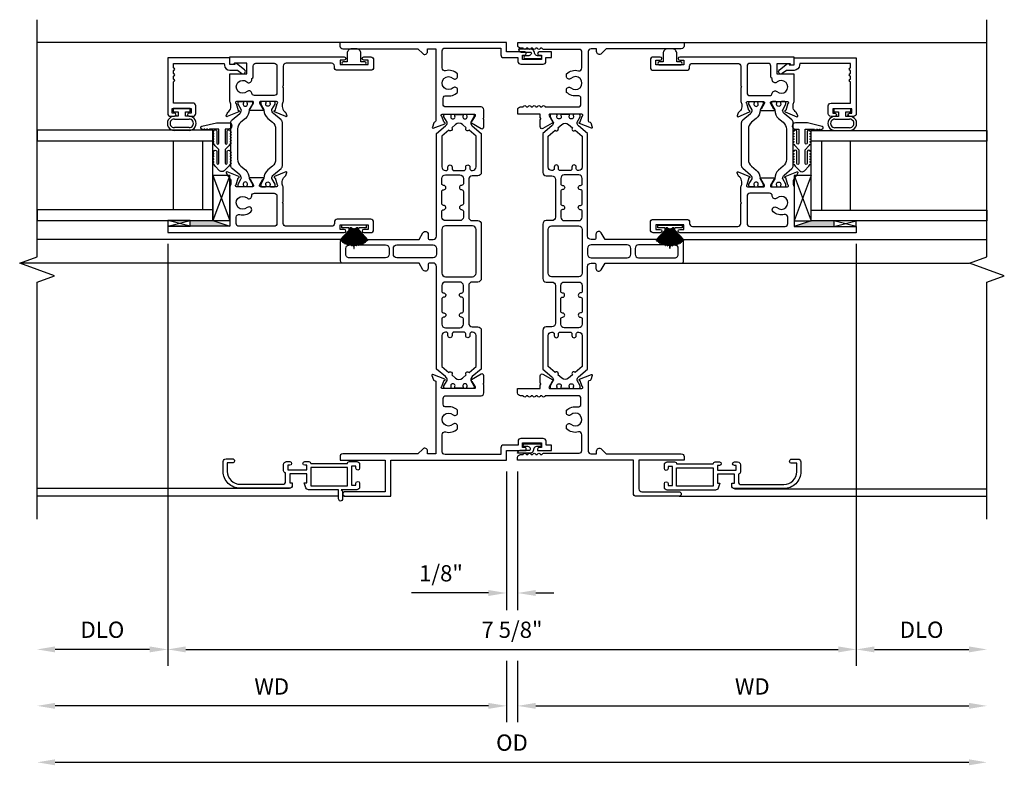
# Model space of a CAD drawing. Units: inches. Extents: x 0 to 166, y 0 to 105.
# Drawn here: x 94 to 105, y 23 to 31 of the extents above; entities that cross this region are included whole.
import ezdxf
from ezdxf.lldxf.tags import DXFTag

# ---------------------------------------------------------------- set-up
doc = ezdxf.new("R2010")
doc.units = ezdxf.units.IN
doc.header["$MEASUREMENT"] = 0
doc.layers.get('0').update_dxf_attribs({"color": 4})
doc.layers.add('DIME', color=2, linetype='Continuous')
doc.styles.get("Standard").update_dxf_attribs({"font": 'arial.ttf'})
tags = doc.linetypes.add('HIDDEN2', pattern=[0.1875, 0.125, -0.0625]).pattern_tags.tags
tags[6:7] = [DXFTag(74, 4), DXFTag(75, 0), DXFTag(340, '0'), DXFTag(46, 0.0), DXFTag(50, 0.0), DXFTag(44, 0.0), DXFTag(45, 0.0)]
tags[4:5] = [DXFTag(74, 4), DXFTag(75, 0), DXFTag(340, '0'), DXFTag(46, 0.0), DXFTag(50, 0.0), DXFTag(44, 0.0), DXFTag(45, 0.0)]
doc.dimstyles.new('EXT_OFF-OFF', dxfattribs={"dimscale": 2, "dimtxt": 0.09, "dimasz": 0.1, "dimexe": 0.09, "dimexo": 0.0625, "dimgap": 0.0625, "dimtad": 1, "dimdec": 5, "dimzin": 0, "dimdsep": 46, "dimlunit": 5, "dimtxsty": 'Standard', "dimcen": 0, "dimse1": 1, "dimse2": 1, "dimclrd": 256, "dimadec": 0, "dimazin": 0, "dimtfac": 1, "dimtdec": 5, "dimtofl": 0, "dimtmove": 0, "dimatfit": 0, "dimfxl": 0, "dimfrac": 2, "dimtolj": 1, "dimtzin": 0, "dimarcsym": 0})
doc.dimstyles.new('EXT_ON-OFF', dxfattribs={"dimscale": 2, "dimtxt": 0.09, "dimasz": 0.1, "dimexe": 0.09, "dimexo": 0.0625, "dimgap": 0.0625, "dimtad": 1, "dimdec": 5, "dimzin": 0, "dimdsep": 46, "dimlunit": 5, "dimtxsty": 'Standard', "dimcen": 0, "dimse2": 1, "dimclrd": 256, "dimadec": 0, "dimazin": 0, "dimtfac": 1, "dimtdec": 5, "dimtofl": 0, "dimtmove": 0, "dimatfit": 0, "dimfxl": 0, "dimfrac": 2, "dimtolj": 1, "dimtzin": 0, "dimarcsym": 0})
doc.dimstyles.new('EXT_ON-ON', dxfattribs={"dimscale": 2, "dimtxt": 0.09, "dimasz": 0.1, "dimexe": 0.09, "dimexo": 0.0625, "dimgap": 0.0625, "dimtad": 1, "dimdec": 5, "dimzin": 0, "dimdsep": 46, "dimlunit": 5, "dimtxsty": 'Standard', "dimcen": 0, "dimclrd": 256, "dimadec": 0, "dimazin": 0, "dimtfac": 1, "dimtdec": 5, "dimtofl": 0, "dimtmove": 0, "dimatfit": 0, "dimfxl": 0, "dimfrac": 2, "dimtolj": 1, "dimtzin": 0, "dimarcsym": 0})

# ---------------------------------------------------------------- blocks, each defined once
blk = doc.blocks.new('*D120')
at = {"layer": 'DIME', "color": 0, "lineweight": -2}
for p, q in [((-3.813, 2.395), (-3.813, -2.276)), ((3.812, 2.394), (3.812, -2.276))]:
    blk.add_line(p, q, dxfattribs=at)
at = {"layer": 'DIME', "lineweight": -2}
blk.add_line((-3.613, -2.096), (3.612, -2.096), dxfattribs=at)
at = {"layer": 'DIME'}
for points in [[(-3.613, -2.063), (-3.613, -2.129), (-3.813, -2.096)], [(3.612, -2.063), (3.612, -2.129), (3.812, -2.096)]]:
    blk.add_solid(points, dxfattribs=at)
at = {"layer": 'DIME', "color": 0, "insert": (-0.001, -1.878), "char_height": 0.18, "attachment_point": 5}
blk.add_mtext('\\A1;7 5/8"', dxfattribs=at)
blk = doc.blocks.new('*D121')
at = {"layer": 'DIME', "color": 0, "lineweight": -2}
for p, q in [((-0.062, -0.125), (-0.062, -1.66)), ((-0.062, -2.221), (-0.062, -2.901))]:
    blk.add_line(p, q, dxfattribs=at)
at = {"layer": 'DIME', "lineweight": -2}
blk.add_line((-0.262, -2.721), (-5.06, -2.721), dxfattribs=at)
at = {"layer": 'DIME'}
for points in [[(-5.06, -2.688), (-5.06, -2.754), (-5.26, -2.721)], [(-0.262, -2.688), (-0.262, -2.754), (-0.062, -2.721)]]:
    blk.add_solid(points, dxfattribs=at)
at = {"layer": 'DIME', "color": 0, "insert": (-2.661, -2.506), "char_height": 0.18, "attachment_point": 5}
blk.add_mtext('\\A1;WD', dxfattribs=at)
blk = doc.blocks.new('*D122')
at = {"layer": 'DIME', "color": 0, "lineweight": -2}
for p, q in [((0.062, -0.125), (0.062, -1.66)), ((0.062, -2.221), (0.062, -2.901))]:
    blk.add_line(p, q, dxfattribs=at)
at = {"layer": 'DIME', "lineweight": -2}
blk.add_line((0.262, -2.721), (5.059, -2.721), dxfattribs=at)
at = {"layer": 'DIME'}
for points in [[(0.262, -2.688), (0.262, -2.754), (0.062, -2.721)], [(5.059, -2.688), (5.059, -2.754), (5.259, -2.721)]]:
    blk.add_solid(points, dxfattribs=at)
at = {"layer": 'DIME', "color": 0, "insert": (2.66, -2.506), "char_height": 0.18, "attachment_point": 5}
blk.add_mtext('\\A1;WD', dxfattribs=at)
blk = doc.blocks.new('*D116')
at = {"layer": 'DIME', "color": 0, "lineweight": -2}
for p, q in [((-0.062, -0.125), (-0.062, -1.651)), ((0.062, -0.125), (0.062, -1.651))]:
    blk.add_line(p, q, dxfattribs=at)
at = {"layer": 'DIME', "lineweight": -2}
for p, q in [((-0.262, -1.471), (-1.112, -1.471)), ((0.262, -1.471), (0.462, -1.471))]:
    blk.add_line(p, q, dxfattribs=at)
at = {"layer": 'DIME'}
for points in [[(-0.262, -1.438), (-0.262, -1.504), (-0.062, -1.471)], [(0.262, -1.438), (0.262, -1.504), (0.062, -1.471)]]:
    blk.add_solid(points, dxfattribs=at)
at = {"layer": 'DIME', "color": 0, "insert": (-0.787, -1.253), "char_height": 0.18, "attachment_point": 5}
blk.add_mtext('\\A1;1/8"', dxfattribs=at)
blk = doc.blocks.new('*D117')
at = {"layer": 'DIME', "lineweight": -2}
blk.add_line((-5.06, -3.346), (5.059, -3.346), dxfattribs=at)
at = {"layer": 'DIME'}
for points in [[(-5.06, -3.313), (-5.06, -3.379), (-5.26, -3.346)], [(5.059, -3.313), (5.059, -3.379), (5.259, -3.346)]]:
    blk.add_solid(points, dxfattribs=at)
at = {"layer": 'DIME', "color": 0, "insert": (-0.001, -3.128), "char_height": 0.18, "attachment_point": 5}
blk.add_mtext('\\A1;OD', dxfattribs=at)
blk = doc.blocks.new('*D118')
at = {"layer": 'DIME', "color": 0, "lineweight": -2}
blk.add_line((-3.813, 2.395), (-3.813, -2.276), dxfattribs=at)
at = {"layer": 'DIME', "lineweight": -2}
blk.add_line((-4.013, -2.096), (-5.06, -2.096), dxfattribs=at)
at = {"layer": 'DIME'}
for points in [[(-5.06, -2.063), (-5.06, -2.129), (-5.26, -2.096)], [(-4.013, -2.063), (-4.013, -2.129), (-3.813, -2.096)]]:
    blk.add_solid(points, dxfattribs=at)
at = {"layer": 'DIME', "color": 0, "insert": (-4.536, -1.878), "char_height": 0.18, "attachment_point": 5}
blk.add_mtext('\\A1;DLO', dxfattribs=at)
blk = doc.blocks.new('*D119')
at = {"layer": 'DIME', "color": 0, "lineweight": -2}
blk.add_line((3.812, 2.394), (3.812, -2.276), dxfattribs=at)
at = {"layer": 'DIME', "lineweight": -2}
blk.add_line((4.012, -2.096), (5.059, -2.096), dxfattribs=at)
at = {"layer": 'DIME'}
for points in [[(4.012, -2.063), (4.012, -2.129), (3.812, -2.096)], [(5.059, -2.063), (5.059, -2.129), (5.259, -2.096)]]:
    blk.add_solid(points, dxfattribs=at)
at = {"layer": 'DIME', "color": 0, "insert": (4.535, -1.878), "char_height": 0.18, "attachment_point": 5}
blk.add_mtext('\\A1;DLO', dxfattribs=at)
blk = doc.blocks.new('20-0853')
at = {"linetype": 'Continuous'}
blk.add_lwpolyline([(-1.477, 1.488), (-1.443, 1.429, -0.134313), (-1.442, 1.425, -0.222734), (-1.459, 1.388), (-1.559, 1.304), (-1.559, 0.874, 0.414214), (-1.52, 0.835), (-1.458, 0.835, -0.414214), (-1.419, 0.796), (-1.419, 0.379, -0.414214), (-1.458, 0.34), (-1.52, 0.34, 0.414214), (-1.559, 0.301), (-1.559, -0.301, 0.414214), (-1.52, -0.34), (-1.458, -0.34, -0.414214), (-1.419, -0.379), (-1.419, -0.797, -0.414214), (-1.458, -0.836), (-1.52, -0.836, 0.414214), (-1.559, -0.875), (-1.559, -1.304), (-1.459, -1.388, -0.224169), (-1.442, -1.425, -0.125976), (-1.443, -1.429), (-1.477, -1.488, 0.131845), (-1.478, -1.492), (-1.478, -1.504, 0.414214), (-1.463, -1.52), (-1.423, -1.52, 0.044632), (-1.421, -1.519, -0.01577), (-1.406, -1.517, 0.380822), (-1.399, -1.509), (-1.399, -1.503, -1.809163), (-1.358, -1.503), (-1.358, -1.508, 0.414214), (-1.35, -1.516), (-1.272, -1.516, 0.414214), (-1.264, -1.508), (-1.264, -1.503, -1.809163), (-1.223, -1.503), (-1.223, -1.509, 0.380822), (-1.216, -1.517, -0.01577), (-1.201, -1.519, 0.044632), (-1.199, -1.52), (-1.159, -1.52, 0.414213), (-1.144, -1.504), (-1.144, -1.492, 0.131845), (-1.145, -1.488), (-1.179, -1.429, -0.134313), (-1.18, -1.425, -0.222734), (-1.163, -1.388), (-1.063, -1.304), (-1.063, -0.169, -0.414214), (-1.024, -0.13), (-0.989, -0.13, -0.414214), (-0.97, -0.149), (-0.97, -0.189, 0.767327), (-0.912, -0.204), (-0.869, -0.13), (-0.02, -0.13, 0.414214), (0, -0.11), (0, 0.11, 0.414214), (-0.02, 0.13), (-0.869, 0.13), (-0.913, 0.205, 0.767327), (-0.97, 0.189), (-0.97, 0.149, -0.414214), (-0.989, 0.13), (-1.024, 0.13, -0.414214), (-1.063, 0.169), (-1.063, 1.304), (-1.163, 1.388, -0.224169), (-1.18, 1.425, -0.125976), (-1.179, 1.429), (-1.145, 1.488, 0.131845), (-1.144, 1.492), (-1.144, 1.504, 0.414213), (-1.159, 1.519), (-1.199, 1.519, 0.044632), (-1.201, 1.519, -0.01577), (-1.216, 1.517, 0.380822), (-1.223, 1.509), (-1.223, 1.503, -1.809163), (-1.264, 1.503), (-1.264, 1.508, 0.414214), (-1.272, 1.516), (-1.35, 1.516, 0.414214), (-1.358, 1.508), (-1.358, 1.503, -1.809163), (-1.399, 1.503), (-1.399, 1.509, 0.380822), (-1.406, 1.517, -0.01577), (-1.421, 1.519, 0.044632), (-1.423, 1.519), (-1.463, 1.519, 0.414214), (-1.478, 1.504), (-1.478, 1.492)], format="xyb", dxfattribs=at)
for points in [[(-1.236, 0.915, -0.414214), (-1.256, 0.895), (-1.366, 0.895, -0.414214), (-1.386, 0.915), (-1.386, 0.933, 1), (-1.433, 0.933), (-1.433, 0.915, -0.414214), (-1.453, 0.895), (-1.461, 0.895, -0.414214), (-1.5, 0.934), (-1.5, 1.277), (-1.423, 1.342, 1), (-1.391, 1.369), (-1.349, 1.404, -0.36397), (-1.273, 1.404), (-1.231, 1.369, 1), (-1.199, 1.342), (-1.122, 1.277), (-1.122, 0.934, -0.414214), (-1.161, 0.895), (-1.169, 0.895, -0.414214), (-1.189, 0.915), (-1.189, 0.933, 1), (-1.236, 0.933)], [(-1.142, 0.509), (-1.141, 0.509, 0.414214), (-1.122, 0.528), (-1.122, 0.663, 0.414214), (-1.141, 0.682), (-1.142, 0.682, -1), (-1.142, 0.73), (-1.141, 0.73, 0.414214), (-1.122, 0.749), (-1.122, 0.808, 0.414214), (-1.161, 0.847), (-1.321, 0.847, 0.414214), (-1.36, 0.808), (-1.36, 0.749, 0.414214), (-1.341, 0.73), (-1.336, 0.73, -0.855747), (-1.336, 0.683), (-1.341, 0.683, 0.414214), (-1.36, 0.664), (-1.36, 0.527, 0.414214), (-1.341, 0.508), (-1.34, 0.508, -1), (-1.34, 0.462), (-1.341, 0.462, 0.414214), (-1.36, 0.443), (-1.36, 0.379, 0.414214), (-1.321, 0.34), (-1.161, 0.34, 0.414214), (-1.122, 0.379), (-1.122, 0.442, 0.414214), (-1.141, 0.461), (-1.144, 0.461, -0.964698)], [(-1.5, 0.242, -0.414214), (-1.461, 0.281), (-1.161, 0.281, -0.414214), (-1.122, 0.242), (-1.122, -0.242, -0.414214), (-1.161, -0.281), (-1.461, -0.281, -0.414214), (-1.5, -0.242)], [(-1.063, 0.032), (-1.063, -0.032, 0.414214), (-1.024, -0.071), (-0.624, -0.071, 0.414214), (-0.585, -0.032), (-0.585, 0.032, 0.414214), (-0.624, 0.071), (-1.024, 0.071, 0.414214)], [(-0.537, -0.032, 0.414214), (-0.498, -0.071), (-0.106, -0.071, 0.476103), (-0.059, -0.033), (-0.059, 0.033, 0.354919), (-0.09, 0.071), (-0.498, 0.071, 0.414214), (-0.537, 0.032)], [(-1.36, -0.749, -0.414214), (-1.341, -0.73), (-1.336, -0.73, 0.855747), (-1.336, -0.683), (-1.341, -0.683, -0.414214), (-1.36, -0.664), (-1.36, -0.527, -0.414214), (-1.341, -0.508), (-1.34, -0.508, 1), (-1.34, -0.462), (-1.341, -0.462, -0.414214), (-1.36, -0.443), (-1.36, -0.379, -0.414214), (-1.321, -0.34), (-1.161, -0.34, -0.414214), (-1.122, -0.379), (-1.122, -0.442, -0.414214), (-1.141, -0.461), (-1.144, -0.461, 0.964698), (-1.142, -0.509), (-1.141, -0.509, -0.414214), (-1.122, -0.528), (-1.122, -0.663, -0.414214), (-1.141, -0.682), (-1.142, -0.682, 1), (-1.142, -0.73), (-1.141, -0.73, -0.414214), (-1.122, -0.749), (-1.122, -0.808, -0.414214), (-1.161, -0.847), (-1.321, -0.847, -0.414214), (-1.36, -0.808)], [(-1.5, -0.934, -0.414214), (-1.461, -0.895), (-1.453, -0.895, -0.414214), (-1.433, -0.915), (-1.433, -0.933, 1), (-1.386, -0.933), (-1.386, -0.915, -0.414214), (-1.366, -0.895), (-1.256, -0.895, -0.414214), (-1.236, -0.915), (-1.236, -0.933, 1), (-1.189, -0.933), (-1.189, -0.915, -0.414214), (-1.169, -0.895), (-1.161, -0.895, -0.414214), (-1.122, -0.934), (-1.122, -1.277), (-1.199, -1.342, 1), (-1.231, -1.369), (-1.273, -1.404, -0.36397), (-1.349, -1.404), (-1.391, -1.369, 1), (-1.423, -1.342), (-1.5, -1.277)]]:
    blk.add_lwpolyline(points, format="xyb", close=True, dxfattribs=at)
blk = doc.blocks.new('S-10873')
at = {"linetype": 'Continuous'}
blk.add_lwpolyline([(-1.254, -0.502, 2.324052), (-1.253, -0.397, -0.651224), (-1.302, -0.376), (-1.302, -0.347, -0.255572), (-1.17, -0.312, 0.486206), (-1.132, -0.282), (-1.132, -0.107, 0.414768), (-1.163, -0.076), (-1.556, -0.077, -0.268457), (-1.569, -0.069, 0.261996), (-1.582, -0.062), (-1.582, -0.062, 0.261996), (-1.595, -0.069, -0.57735), (-1.621, -0.069, 0.261996), (-1.634, -0.062), (-1.634, -0.062, 0.261996), (-1.647, -0.069, -0.57735), (-1.673, -0.069, 0.261996), (-1.686, -0.062), (-1.686, -0.062, 0.261996), (-1.699, -0.069, -0.57735), (-1.725, -0.069, 0.261996), (-1.738, -0.062), (-1.738, -0.062, 0.261996), (-1.751, -0.069, -0.57735), (-1.777, -0.069, 0.261996), (-1.79, -0.062), (-1.812, -0.062, -0.414214), (-1.843, -0.031), (-1.843, 0), (0, 0), (0, -0.039, -0.414214), (-0.031, -0.07), (-0.863, -0.07), (-0.916, -0.123, -0.668179), (-0.969, -0.101), (-0.969, -0.07), (-1.031, -0.07, 0.414214), (-1.062, -0.101), (-1.062, -0.867, 0.315299), (-1.054, -0.878), (-1.041, -0.883, -0.221695), (-1.034, -0.89), (-1.017, -0.936, -0.63707), (-1.027, -0.947), (-1.159, -0.898, -0.810509), (-1.157, -0.883, 0.29859), (-1.15, -0.878), (-1.128, -0.816, 0.781943), (-1.133, -0.793), (-1.485, -0.793, 0.57735), (-1.496, -0.811), (-1.459, -0.874, -0.993354), (-1.462, -0.894), (-1.563, -0.952, -0.624664), (-1.593, -0.932), (-1.593, -0.852, 1), (-1.593, -0.837), (-1.593, -0.793), (-1.843, -0.793), (-1.843, -0.744, -0.414214), (-1.812, -0.713), (-1.789, -0.713, 0.256939), (-1.777, -0.706, -0.57735), (-1.751, -0.706, 0.25705), (-1.739, -0.713), (-1.737, -0.713, 0.257052), (-1.725, -0.706, -0.57735), (-1.699, -0.706, 0.257051), (-1.687, -0.713), (-1.685, -0.713, 0.257051), (-1.673, -0.706, -0.57735), (-1.647, -0.706, 0.257051), (-1.635, -0.713), (-1.633, -0.713, 0.257051), (-1.621, -0.706, -0.57735), (-1.595, -0.706, 0.257051), (-1.583, -0.713), (-1.582, -0.713, 0.257051), (-1.569, -0.706, -0.57735), (-1.543, -0.706, 0.257051), (-1.531, -0.713), (-1.173, -0.713, 0.414214), (-1.142, -0.682), (-1.142, -0.62, 0.468065), (-1.179, -0.589, -0.239888), (-1.302, -0.552), (-1.302, -0.523, -0.658695), (-1.254, -0.502)], format="xyb", dxfattribs=at)
blk = doc.blocks.new('S-10872')
at = {"linetype": 'Continuous'}
blk.add_lwpolyline([(0.196, 0.706, -0.57735), (0.17, 0.706, 0.257053), (0.158, 0.713), (0.156, 0.713, 0.257053), (0.144, 0.706, -0.57735), (0.118, 0.706, 0.257053), (0.106, 0.713), (0.104, 0.713, 0.257051), (0.092, 0.706, -0.57735), (0.066, 0.706, 0.25694), (0.054, 0.713), (0.031, 0.713, -0.414214), (0, 0.744), (0, 0.793), (0.25, 0.793), (0.25, 0.837, 0.999998), (0.25, 0.852), (0.25, 0.935, -0.57735), (0.28, 0.952), (0.389, 0.89, -0.645752), (0.387, 0.875, 0.182675), (0.383, 0.872), (0.348, 0.811, 0.577351), (0.358, 0.793), (0.71, 0.793, 0.805429), (0.715, 0.816), (0.693, 0.878, 0.300054), (0.686, 0.883, -0.813463), (0.684, 0.898), (0.816, 0.947, -0.63707), (0.826, 0.936), (0.809, 0.89, -0.221695), (0.802, 0.883), (0.789, 0.878, 0.315299), (0.781, 0.867), (0.781, 0.101, 0.414214), (0.812, 0.07), (0.874, 0.07), (0.874, 0.101, -0.668177), (0.927, 0.123), (0.98, 0.07), (1.812, 0.07, -0.414214), (1.843, 0.039), (1.843, 0), (1.343, 0), (1.343, -0.319, 0.414214), (1.374, -0.35), (1.787, -0.35, -1), (1.787, -0.4), (1.312, -0.4, -0.414214), (1.281, -0.369), (1.281, 0), (0, 0), (0, 0.031, -0.414214), (0.031, 0.062), (0.053, 0.062, 0.261961), (0.066, 0.069, -0.57735), (0.092, 0.069, 0.261964), (0.105, 0.062), (0.105, 0.062, 0.261964), (0.118, 0.069, -0.57735), (0.144, 0.069, 0.261967), (0.157, 0.062), (0.157, 0.062, 0.261967), (0.17, 0.069, -0.57735), (0.196, 0.069, 0.26197), (0.209, 0.062), (0.209, 0.062, 0.26197), (0.222, 0.069, -0.57735), (0.248, 0.069, 0.261972), (0.261, 0.062), (0.261, 0.062, 0.261972), (0.274, 0.069, -0.268457), (0.287, 0.077), (0.68, 0.077, 0.414214), (0.711, 0.108), (0.711, 0.282, 0.486163), (0.673, 0.312, -0.255437), (0.541, 0.347), (0.541, 0.377, -0.658159), (0.59, 0.398, 2.323604), (0.589, 0.502, -0.65846), (0.541, 0.523), (0.541, 0.553, -0.239912), (0.664, 0.59, 0.468023), (0.701, 0.62), (0.701, 0.682, 0.414214), (0.67, 0.713), (0.312, 0.713, 0.257053), (0.3, 0.706, -0.57735), (0.274, 0.706, 0.257053), (0.261, 0.713), (0.26, 0.713, 0.257053), (0.248, 0.706, -0.57735), (0.222, 0.706, 0.257053), (0.21, 0.713), (0.208, 0.713, 0.257053)], format="xyb", close=True, dxfattribs=at)
blk = doc.blocks.new('H-2195')
at = {"linetype": 'Continuous'}
blk.add_lwpolyline([(0.033, 1.851), (0.033, 1.887, 0.414214), (0.002, 1.918), (-0.08, 1.918, 0.414214), (-0.102, 1.896), (-0.187, 1.896, -0.414214), (-0.218, 1.927), (-0.218, 2.399, -0.414214), (-0.075, 2.542), (0.019, 2.542), (0.019, 2.487, 0.356394), (0.039, 2.462, 0.414214), (0.064, 2.487), (0.064, 2.556, 0.414214), (0.033, 2.587), (-0.075, 2.587, 0.414214), (-0.263, 2.399), (-0.263, 1.853, 0.414214), (-0.232, 1.822), (-0.202, 1.822), (-0.202, 1.851), (-0.102, 1.851), (-0.102, 1.663), (-0.202, 1.663), (-0.202, 1.692), (-0.259, 1.671, 0.313831), (-0.279, 1.642), (-0.279, 1.108, 0.414214), (-0.248, 1.077), (-0.206, 1.077, 1), (-0.206, 1.117), (-0.228, 1.117), (-0.228, 1.167), (-0.018, 1.167), (-0.018, 1.117), (-0.041, 1.117, 1), (-0.041, 1.077), (0.002, 1.077, 0.414214), (0.033, 1.108), (0.033, 1.19, 0.414214), (0.011, 1.212), (0.011, 1.618, 0.414214), (0.033, 1.64), (0.033, 1.686, 1), (-0.007, 1.686), (-0.007, 1.663), (-0.057, 1.663), (-0.057, 1.873), (-0.007, 1.873), (-0.007, 1.851, 1)], format="xyb", close=True, dxfattribs=at)
blk.add_lwpolyline([(-0.234, 1.212), (-0.034, 1.212), (-0.034, 1.618), (-0.234, 1.618)], close=True, dxfattribs=at)
blk = doc.blocks.new('S-10952')
at = {"linetype": 'Continuous'}
blk.add_lwpolyline([(-0.062, 0.062), (-0.062, 0.626), (-0.081, 0.627, -0.385839), (-0.137, 0.688), (-0.137, 0.774), (-0.173, 0.819, -1), (-0.133, 0.85), (-0.063, 0.761, -0.626512), (-0.072, 0.741), (-0.075, 0.741), (-0.075, 0.688), (0, 0.688), (0, 0), (-0.616, 0, -0.414214), (-0.647, 0.031), (-0.647, 0.075, -1), (-0.612, 0.075), (-0.612, 0.05), (-0.562, 0.05), (-0.562, 0.26), (-0.612, 0.26), (-0.612, 0.235, -1), (-0.647, 0.235), (-0.647, 0.279, -0.414214), (-0.616, 0.31), (-0.531, 0.31, -0.414214), (-0.5, 0.279), (-0.5, 0.062), (-0.264, 0.062, -1), (-0.234, 0.062), (-0.202, 0.062, -1), (-0.172, 0.062), (-0.14, 0.062, -1), (-0.11, 0.062)], format="xyb", close=True, dxfattribs=at)
blk = doc.blocks.new('20-7051A')
at = {"linetype": 'Continuous'}
for p, q in [((-0.24, 0.081), (-0.24, -0.081)), ((-0.21, -0.081), (-0.21, 0.081)), ((-0.115, 0.081), (-0.115, -0.081)), ((-0.085, 0.04), (-0.085, 0.081)), ((-0.035, 0.04), (-0.085, 0.04)), ((0, 0.095), (-0.035, 0.095)), ((-0.035, 0.095), (-0.035, 0.04)), ((0, -0.095), (0, 0.095)), ((-0.085, -0.081), (-0.085, -0.04)), ((-0.085, -0.04), (-0.035, -0.04)), ((-0.035, -0.04), (-0.035, -0.095)), ((-0.035, -0.095), (0, -0.095))]:
    blk.add_line(p, q, dxfattribs=at)
for centre, radius, start, end in [((-0.163, 0.082), 0.0775, 358.9231, 181.0769), ((-0.163, 0.082), 0.0476, 358.2538, 181.7462), ((-0.163, -0.082), 0.0775, 178.9231, 1.0769), ((-0.163, -0.082), 0.0476, 178.2538, 1.7462)]:
    blk.add_arc(centre, radius, start, end, dxfattribs=at)
blk = doc.blocks.new('20-0620')
at = {"linetype": 'Continuous'}
blk.add_lwpolyline([(-0.075, 0.03), (-0.12, 0.03, 1), (-0.12, 0), (0.12, 0, 1), (0.12, 0.03), (0.075, 0.03), (0.075, 0.125, 0.414214), (0.025, 0.175), (-0.025, 0.175, 0.414214), (-0.075, 0.125)], format="xyb", close=True, dxfattribs=at)
blk = doc.blocks.new('H-10884')
at = {"linetype": 'Continuous'}
for points in [[(-0.631, -0.651, 0.649042), (-0.62, -0.661), (-0.494, -0.608, 0.970592), (-0.5, -0.593), (-0.501, -0.593), (-0.523, -0.516, -0.796432), (-0.518, -0.493), (-0.34, -0.493, -0.57735), (-0.33, -0.511), (-0.367, -0.576, 1.029594), (-0.368, -0.592), (-0.224, -0.592, 1.029594), (-0.225, -0.576), (-0.262, -0.511, -0.57735), (-0.252, -0.493), (-0.074, -0.493, -0.796432), (-0.069, -0.516), (-0.091, -0.593), (-0.092, -0.593, 0.970592), (-0.098, -0.608), (0.028, -0.661, 0.649042), (0.039, -0.651), (0.027, -0.618, 0.133787), (0.024, -0.613), (0.013, -0.604, -0.22001), (-0.012, -0.55), (-0.012, -0.533, -0.149664), (0, -0.493), (0, -0.188), (-0.188, -0.188), (-0.188, -0.07), (-0.053, -0.07, -0.414228), (-0.045, -0.078, 0.393838), (-0.037, -0.085), (0, -0.085), (0, 0), (-1.267, 0, 1), (-1.267, -0.035), (-1.22, -0.035), (-1.22, -0.085), (-1.53, -0.085), (-1.53, -0.035), (-1.482, -0.035, 1), (-1.482, 0), (-1.561, 0, 0.414214), (-1.592, -0.031), (-1.592, -0.116, 0.414214), (-1.561, -0.147), (-1.189, -0.147, 0.414214), (-1.158, -0.116), (-1.158, -0.101, -0.414214), (-1.127, -0.07), (-0.623, -0.07, -0.414214), (-0.592, -0.101), (-0.592, -0.322, -1), (-0.592, -0.338), (-0.592, -0.493, -0.149664), (-0.58, -0.533), (-0.58, -0.55, -0.22001), (-0.605, -0.604), (-0.616, -0.613, 0.133787), (-0.619, -0.618)], [(-0.242, -0.256), (-0.242, -0.238, -0.374361), (-0.258, -0.22), (-0.258, -0.101, 0.414214), (-0.289, -0.07), (-0.491, -0.07, 0.414214), (-0.522, -0.101), (-0.522, -0.396, 0.414214), (-0.491, -0.427), (-0.272, -0.427, 0.365307), (-0.242, -0.401, -0.595388), (-0.191, -0.383, 2.221033), (-0.189, -0.276, -0.667905)]]:
    blk.add_lwpolyline(points, format="xyb", close=True, dxfattribs=at)
blk = doc.blocks.new('20-0686')
at = {"linetype": 'Continuous'}
blk.add_lwpolyline([(0.228, -0.472), (0.193, -0.472, -0.414214), (0.181, -0.46), (0.181, -0.456, 1.809097), (0.14, -0.456), (0.14, -0.46, -0.414214), (0.128, -0.472), (0.093, -0.472, -0.414214), (0.081, -0.46), (0.081, -0.443), (0.116, -0.382, 0.130137), (0.117, -0.378, 0.223258), (0.1, -0.341), (0.014, -0.269, -0.221694), (0, -0.239), (0, 0.239, -0.221694), (0.014, 0.269), (0.1, 0.341, 0.223258), (0.117, 0.378, 0.130137), (0.116, 0.382), (0.081, 0.443), (0.081, 0.46, -0.414214), (0.093, 0.472), (0.128, 0.472, -0.414214), (0.14, 0.46), (0.14, 0.456, 1.809097), (0.181, 0.456), (0.181, 0.46, -0.414214), (0.193, 0.472), (0.228, 0.472, -0.414214), (0.24, 0.46), (0.24, 0.443), (0.205, 0.382, 0.133767), (0.204, 0.378, -0.223875), (0.162, 0.286), (0.11, 0.243, 0.221694), (0.075, 0.168), (0.075, -0.168, 0.221694), (0.11, -0.243), (0.162, -0.286, -0.223875), (0.204, -0.378, 0.133767), (0.205, -0.382), (0.24, -0.443), (0.24, -0.46, -0.414214)], format="xyb", close=True, dxfattribs=at)
blk = doc.blocks.new('20-7190')
at = {"linetype": 'Continuous'}
for p, q in [((-0.203, 0.11), (-0.204, 0.109)), ((-0.035, 0.019), (-0.203, 0.11)), ((-0.2, 0.115), (-0.201, 0.114)), ((-0.201, 0.114), (-0.035, 0.019)), ((-0.034, 0.02), (-0.2, 0.115)), ((-0.197, 0.12), (-0.198, 0.119)), ((-0.198, 0.119), (-0.034, 0.02)), ((-0.034, 0.02), (-0.197, 0.12)), ((-0.194, 0.125), (-0.195, 0.124)), ((-0.195, 0.124), (-0.034, 0.02)), ((-0.033, 0.021), (-0.194, 0.125)), ((-0.032, 0.022), (-0.191, 0.13)), ((-0.191, 0.13), (-0.191, 0.129)), ((-0.191, 0.129), (-0.033, 0.021)), ((-0.187, 0.135), (-0.188, 0.134)), ((-0.188, 0.134), (-0.032, 0.022)), ((-0.032, 0.023), (-0.187, 0.135)), ((-0.059, 0.045), (-0.184, 0.14)), ((-0.184, 0.14), (-0.184, 0.139)), ((-0.184, 0.139), (-0.059, 0.044)), ((-0.181, 0.144), (-0.059, 0.046)), ((-0.18, 0.144), (-0.181, 0.144)), ((-0.059, 0.047), (-0.18, 0.144)), ((-0.176, 0.149), (-0.177, 0.148)), ((-0.177, 0.148), (-0.059, 0.048)), ((-0.059, 0.05), (-0.176, 0.149)), ((-0.172, 0.154), (-0.173, 0.153)), ((-0.173, 0.153), (-0.059, 0.051)), ((-0.059, 0.052), (-0.172, 0.154)), ((-0.168, 0.158), (-0.169, 0.157)), ((-0.169, 0.157), (-0.059, 0.054)), ((-0.057, 0.054), (-0.168, 0.158)), ((-0.031, 0.135), (-0.001, 0.135)), ((-0.031, 0.054), (-0.031, 0.135)), ((-0.001, 0.135), (-0.001, -0.135)), ((-0.039, 0.001), (-0.261, 0.001)), ((-0.261, 0.001), (-0.261, 0)), ((-0.039, 0.002), (-0.231, 0.012)), ((-0.231, 0.012), (-0.231, 0.011)), ((-0.231, 0.011), (-0.039, 0.001)), ((-0.039, 0.001), (-0.231, 0.006)), ((-0.231, 0.006), (-0.231, 0.005)), ((-0.231, 0.005), (-0.039, 0.001)), ((-0.039, 0.004), (-0.23, 0.024)), ((-0.23, 0.024), (-0.23, 0.023)), ((-0.23, 0.023), (-0.039, 0.003)), ((-0.039, 0.003), (-0.23, 0.018)), ((-0.23, 0.018), (-0.23, 0.017)), ((-0.23, 0.017), (-0.039, 0.002)), ((-0.039, 0.005), (-0.229, 0.03)), ((-0.229, 0.03), (-0.229, 0.029)), ((-0.229, 0.029), (-0.039, 0.004)), ((-0.039, 0.006), (-0.228, 0.036)), ((-0.228, 0.036), (-0.228, 0.035)), ((-0.228, 0.035), (-0.039, 0.005)), ((-0.039, 0.007), (-0.227, 0.042)), ((-0.227, 0.042), (-0.227, 0.041)), ((-0.227, 0.041), (-0.039, 0.006)), ((-0.038, 0.008), (-0.226, 0.048)), ((-0.226, 0.048), (-0.226, 0.047)), ((-0.226, 0.047), (-0.039, 0.007)), ((-0.038, 0.009), (-0.225, 0.054)), ((-0.225, 0.054), (-0.225, 0.053)), ((-0.225, 0.053), (-0.038, 0.008)), ((-0.038, 0.01), (-0.223, 0.06)), ((-0.223, 0.06), (-0.223, 0.059)), ((-0.223, 0.059), (-0.038, 0.009)), ((-0.221, 0.065), (-0.222, 0.064)), ((-0.222, 0.064), (-0.038, 0.01)), ((-0.038, 0.011), (-0.221, 0.065)), ((-0.037, 0.012), (-0.22, 0.071)), ((-0.22, 0.071), (-0.22, 0.07)), ((-0.22, 0.07), (-0.038, 0.011)), ((-0.037, 0.013), (-0.218, 0.077)), ((-0.218, 0.077), (-0.218, 0.076)), ((-0.218, 0.076), (-0.037, 0.012)), ((-0.037, 0.014), (-0.216, 0.082)), ((-0.216, 0.082), (-0.216, 0.082)), ((-0.216, 0.082), (-0.037, 0.013)), ((-0.213, 0.088), (-0.214, 0.087)), ((-0.214, 0.087), (-0.037, 0.014)), ((-0.036, 0.015), (-0.213, 0.088)), ((-0.211, 0.094), (-0.212, 0.093)), ((-0.212, 0.093), (-0.036, 0.015)), ((-0.036, 0.016), (-0.211, 0.094)), ((-0.035, 0.017), (-0.209, 0.099)), ((-0.209, 0.099), (-0.209, 0.098)), ((-0.209, 0.098), (-0.036, 0.016)), ((-0.035, 0.018), (-0.206, 0.104)), ((-0.206, 0.104), (-0.206, 0.103)), ((-0.206, 0.103), (-0.035, 0.017)), ((-0.204, 0.109), (-0.035, 0.018)), ((-0.059, 0.054), (-0.059, 0.054)), ((-0.059, 0.052), (-0.059, 0.054)), ((-0.059, 0.05), (-0.059, 0.051)), ((-0.059, 0.047), (-0.059, 0.048)), ((-0.059, 0.045), (-0.059, 0.046)), ((-0.059, 0.044), (-0.059, 0.044)), ((-0.059, 0.044), (-0.059, 0.044)), ((-0.059, 0.044), (-0.032, 0.023)), ((-0.057, 0.054), (-0.031, 0.054)), ((-0.031, 0.024), (-0.057, 0.044)), ((-0.056, 0.044), (-0.057, 0.044)), ((-0.056, 0.044), (-0.031, 0.024)), ((-0.031, 0.025), (-0.054, 0.044)), ((-0.053, 0.044), (-0.054, 0.044)), ((-0.053, 0.044), (-0.031, 0.025)), ((-0.031, 0.026), (-0.052, 0.044)), ((-0.05, 0.044), (-0.052, 0.044)), ((-0.05, 0.044), (-0.031, 0.026)), ((-0.031, 0.027), (-0.049, 0.044)), ((-0.048, 0.044), (-0.049, 0.044)), ((-0.048, 0.044), (-0.031, 0.028)), ((-0.031, 0.044), (-0.047, 0.044)), ((-0.031, 0.029), (-0.047, 0.044)), ((-0.031, 0.029), (-0.031, 0.044)), ((-0.031, 0.027), (-0.031, 0.028)), ((-0.031, 0.026), (-0.031, 0.026)), ((-0.031, 0.025), (-0.031, 0.025)), ((-0.261, 0), (-0.231, 0)), ((-0.231, 0), (-0.039, 0)), ((-0.039, 0), (-0.231, -0.005)), ((-0.231, -0.006), (-0.039, -0.001)), ((-0.039, -0.001), (-0.231, -0.011)), ((-0.231, -0.012), (-0.039, -0.002)), ((-0.231, -0.005), (-0.231, -0.006)), ((-0.231, -0.011), (-0.231, -0.012)), ((-0.039, -0.002), (-0.23, -0.017)), ((-0.23, -0.018), (-0.039, -0.003)), ((-0.039, -0.003), (-0.23, -0.023)), ((-0.23, -0.024), (-0.039, -0.004)), ((-0.23, -0.017), (-0.23, -0.018)), ((-0.23, -0.023), (-0.23, -0.024)), ((-0.039, -0.004), (-0.229, -0.029)), ((-0.229, -0.03), (-0.039, -0.005)), ((-0.229, -0.029), (-0.229, -0.03)), ((-0.039, -0.005), (-0.228, -0.035)), ((-0.228, -0.036), (-0.039, -0.006)), ((-0.228, -0.035), (-0.228, -0.036)), ((-0.039, -0.006), (-0.227, -0.041)), ((-0.227, -0.042), (-0.039, -0.007)), ((-0.227, -0.041), (-0.227, -0.042)), ((-0.039, -0.007), (-0.226, -0.047)), ((-0.226, -0.048), (-0.038, -0.008)), ((-0.226, -0.047), (-0.226, -0.048)), ((-0.038, -0.008), (-0.225, -0.053)), ((-0.225, -0.054), (-0.038, -0.009)), ((-0.225, -0.053), (-0.225, -0.054)), ((-0.038, -0.009), (-0.223, -0.059)), ((-0.223, -0.06), (-0.038, -0.01)), ((-0.223, -0.059), (-0.223, -0.06)), ((-0.038, -0.01), (-0.222, -0.064)), ((-0.222, -0.064), (-0.221, -0.065)), ((-0.221, -0.065), (-0.038, -0.011)), ((-0.038, -0.011), (-0.22, -0.07)), ((-0.22, -0.071), (-0.037, -0.012)), ((-0.22, -0.07), (-0.22, -0.071)), ((-0.037, -0.012), (-0.218, -0.076)), ((-0.218, -0.077), (-0.037, -0.013)), ((-0.218, -0.076), (-0.218, -0.077)), ((-0.037, -0.013), (-0.216, -0.082)), ((-0.216, -0.082), (-0.037, -0.014)), ((-0.216, -0.082), (-0.216, -0.082)), ((-0.037, -0.014), (-0.214, -0.087)), ((-0.214, -0.087), (-0.213, -0.088)), ((-0.213, -0.088), (-0.036, -0.015)), ((-0.036, -0.015), (-0.212, -0.093)), ((-0.212, -0.093), (-0.211, -0.094)), ((-0.211, -0.094), (-0.036, -0.016)), ((-0.036, -0.016), (-0.209, -0.098)), ((-0.209, -0.099), (-0.035, -0.017)), ((-0.209, -0.098), (-0.209, -0.099)), ((-0.035, -0.017), (-0.206, -0.103)), ((-0.206, -0.104), (-0.035, -0.018)), ((-0.206, -0.103), (-0.206, -0.104)), ((-0.035, -0.018), (-0.204, -0.109)), ((-0.204, -0.109), (-0.203, -0.11)), ((-0.203, -0.11), (-0.035, -0.019)), ((-0.035, -0.019), (-0.201, -0.114)), ((-0.2, -0.115), (-0.034, -0.02)), ((-0.034, -0.02), (-0.198, -0.119)), ((-0.197, -0.12), (-0.034, -0.02)), ((-0.034, -0.02), (-0.195, -0.124)), ((-0.194, -0.125), (-0.033, -0.021)), ((-0.033, -0.021), (-0.191, -0.129)), ((-0.191, -0.13), (-0.032, -0.022)), ((-0.032, -0.022), (-0.188, -0.134)), ((-0.187, -0.135), (-0.032, -0.023)), ((-0.059, -0.044), (-0.184, -0.139)), ((-0.184, -0.14), (-0.059, -0.045)), ((-0.059, -0.046), (-0.181, -0.144)), ((-0.18, -0.144), (-0.059, -0.047)), ((-0.059, -0.048), (-0.177, -0.148)), ((-0.176, -0.149), (-0.059, -0.05)), ((-0.059, -0.051), (-0.173, -0.153)), ((-0.172, -0.154), (-0.059, -0.052)), ((-0.058, -0.052), (-0.169, -0.157)), ((-0.168, -0.158), (-0.056, -0.052)), ((-0.059, -0.043), (-0.059, -0.044)), ((-0.058, -0.043), (-0.059, -0.043)), ((-0.059, -0.045), (-0.059, -0.046)), ((-0.059, -0.047), (-0.059, -0.048)), ((-0.059, -0.05), (-0.059, -0.051)), ((-0.059, -0.052), (-0.058, -0.052)), ((-0.059, -0.052), (-0.059, -0.052)), ((-0.032, -0.023), (-0.058, -0.043)), ((-0.056, -0.043), (-0.031, -0.024)), ((-0.055, -0.043), (-0.056, -0.043)), ((-0.056, -0.052), (-0.031, -0.052)), ((-0.031, -0.024), (-0.055, -0.043)), ((-0.053, -0.043), (-0.031, -0.025)), ((-0.052, -0.043), (-0.053, -0.043)), ((-0.031, -0.025), (-0.052, -0.043)), ((-0.05, -0.043), (-0.031, -0.026)), ((-0.049, -0.043), (-0.05, -0.043)), ((-0.031, -0.026), (-0.049, -0.043)), ((-0.048, -0.043), (-0.031, -0.027)), ((-0.047, -0.043), (-0.048, -0.043)), ((-0.031, -0.028), (-0.047, -0.043)), ((-0.045, -0.043), (-0.031, -0.029)), ((-0.031, -0.043), (-0.045, -0.043)), ((-0.031, -0.025), (-0.031, -0.025)), ((-0.031, -0.026), (-0.031, -0.026)), ((-0.031, -0.028), (-0.031, -0.027)), ((-0.031, -0.043), (-0.031, -0.029)), ((-0.031, -0.135), (-0.031, -0.052)), ((-0.201, -0.114), (-0.2, -0.115)), ((-0.198, -0.119), (-0.197, -0.12)), ((-0.195, -0.124), (-0.194, -0.125)), ((-0.191, -0.129), (-0.191, -0.13)), ((-0.188, -0.134), (-0.187, -0.135)), ((-0.184, -0.139), (-0.184, -0.14)), ((-0.181, -0.144), (-0.18, -0.144)), ((-0.177, -0.148), (-0.176, -0.149)), ((-0.173, -0.153), (-0.172, -0.154)), ((-0.169, -0.157), (-0.168, -0.158)), ((-0.001, -0.135), (-0.031, -0.135))]:
    blk.add_line(p, q, dxfattribs=at)
blk = doc.blocks.new('H-10883')
at = {"linetype": 'Continuous'}
for points in [[(-2.249, 0, -0.414214), (-2.28, 0.031), (-2.28, 0.116, -0.414214), (-2.249, 0.147), (-1.877, 0.147, -0.414214), (-1.846, 0.116), (-1.846, 0.101, 0.414214), (-1.815, 0.07), (-1.311, 0.07, 0.414214), (-1.28, 0.101), (-1.28, 0.322, 1), (-1.28, 0.338), (-1.28, 0.507, 0.153135), (-1.268, 0.545), (-1.268, 0.564, 0.22001), (-1.293, 0.617), (-1.304, 0.627, -0.133787), (-1.307, 0.632), (-1.319, 0.664, -0.649042), (-1.308, 0.674), (-1.182, 0.621, -0.970592), (-1.188, 0.606), (-1.189, 0.607), (-1.211, 0.529, 0.796432), (-1.206, 0.507), (-1.028, 0.507, 0.57735), (-1.018, 0.525), (-1.055, 0.59, -1.029594), (-1.056, 0.606), (-0.912, 0.606, -1.029589), (-0.913, 0.59), (-0.95, 0.525, 0.578514), (-0.94, 0.507), (-0.762, 0.507, 0.796432), (-0.757, 0.529), (-0.779, 0.607), (-0.78, 0.606, -0.970592), (-0.786, 0.621), (-0.66, 0.674, -0.649042), (-0.649, 0.664), (-0.661, 0.632, -0.133787), (-0.664, 0.627), (-0.675, 0.617, 0.22001), (-0.7, 0.564), (-0.7, 0.546, 0.149664), (-0.688, 0.507), (-0.688, 0.07), (0, 0.07), (0, 0), (-1.955, 0, -1), (-1.955, 0.035), (-1.908, 0.035), (-1.908, 0.085), (-2.218, 0.085), (-2.218, 0.035), (-2.17, 0.035, -1), (-2.17, 0)], [(-0.92, 0.231, -1), (-0.879, 0.277, 2.264405), (-0.878, 0.383, -0.647459), (-0.93, 0.406, 0.411038), (-0.961, 0.436), (-1.179, 0.436, 0.414214), (-1.21, 0.405), (-1.21, 0.101, 0.414214), (-1.179, 0.07), (-0.789, 0.07, 0.414214), (-0.758, 0.101), (-0.758, 0.17, 0.489829), (-0.797, 0.2, -0.252909)]]:
    blk.add_lwpolyline(points, format="xyb", close=True, dxfattribs=at)
blk = doc.blocks.new('20-4285')
at = {"linetype": 'Continuous'}
blk.add_lwpolyline([(0.678, 0.62, 0.414214), (0.678, 0.569), (0.73, 0.518, 0.138962), (0.751, 0.506, 1.060038), (0.771, 0.505), (0.781, 0.505, 1), (0.801, 0.505), (0.811, 0.505, 1), (0.831, 0.505), (0.841, 0.505, 1), (0.861, 0.505), (0.871, 0.505, 1), (0.891, 0.505, 1), (0.891, 0.537), (0.761, 0.537, -1), (0.761, 0.559), (0.912, 0.559), (0.954, 0.518, 0.138962), (0.974, 0.506, 1.060038), (0.994, 0.505), (1.004, 0.505, 1), (1.024, 0.505), (1.034, 0.505, 1), (1.054, 0.505), (1.064, 0.505, 1), (1.084, 0.505), (1.094, 0.505, 1), (1.114, 0.505, 1), (1.114, 0.537), (0.984, 0.537, -1), (0.984, 0.559), (1.139, 0.559), (1.139, 0.455, 1), (1.139, 0.435), (1.139, 0.425, 1), (1.139, 0.405), (1.139, 0.395, 1), (1.139, 0.375, 0.887022), (1.17, 0.371), (1.21, 0.533), (1.21, 0.668, 1), (1.139, 0.668), (1.139, 0.631), (0.984, 0.631, -1), (0.984, 0.653), (1.114, 0.653, 1), (1.114, 0.685, 1), (1.094, 0.685), (1.084, 0.685, 1), (1.064, 0.685), (1.054, 0.685, 1), (1.034, 0.685), (1.024, 0.685, 1), (1.004, 0.685), (0.994, 0.685, 1.060038), (0.974, 0.684, 0.138962), (0.954, 0.672), (0.912, 0.631), (0.761, 0.631, -1), (0.761, 0.653), (0.891, 0.653, 1), (0.891, 0.685, 1), (0.871, 0.685), (0.861, 0.685, 1), (0.841, 0.685), (0.831, 0.685, 1), (0.811, 0.685), (0.801, 0.685, 1), (0.781, 0.685), (0.771, 0.685, 1.060038), (0.751, 0.684, 0.138962), (0.73, 0.672)], format="xyb", close=True, dxfattribs=at)
blk = doc.blocks.new('H-2194')
at = {"linetype": 'Continuous'}
blk.add_lwpolyline([(-0.898, -0.076), (-0.869, -0.076), (-0.869, 0.024), (-1.057, 0.024), (-1.057, -0.076), (-1.028, -0.076), (-1.028, -0.106, -0.414214), (-1.059, -0.137), (-1.605, -0.137, -0.414214), (-1.793, 0.051), (-1.793, 0.159, -0.414214), (-1.762, 0.19), (-1.693, 0.19, -0.414214), (-1.668, 0.165, -0.356394), (-1.692, 0.145), (-1.748, 0.145), (-1.748, 0.051, 0.414214), (-1.605, -0.092), (-1.133, -0.092, 0.414214), (-1.102, -0.061), (-1.102, 0.034, -0.414214), (-1.124, 0.056), (-1.124, 0.128, -0.414214), (-1.093, 0.159), (-1.056, 0.159, -1), (-1.056, 0.119), (-1.079, 0.119), (-1.079, 0.069), (-0.869, 0.069), (-0.869, 0.119), (-0.891, 0.119, -1), (-0.891, 0.159), (-0.846, 0.159, -0.414214), (-0.824, 0.137), (-0.418, 0.137, -0.414214), (-0.396, 0.159), (-0.314, 0.159, -0.414214), (-0.283, 0.128), (-0.283, 0.085, -1), (-0.323, 0.085), (-0.323, 0.108), (-0.373, 0.108), (-0.373, -0.102), (-0.323, -0.102), (-0.323, -0.08, -1), (-0.283, -0.08), (-0.283, -0.122, -0.414214), (-0.314, -0.153), (-0.487, -0.153), (-0.471, -0.169), (-0.471, -0.253, -0.414214), (-0.496, -0.278, -0.356394), (-0.516, -0.254), (-0.516, -0.153), (-0.848, -0.153, -0.315299), (-0.877, -0.133)], format="xyb", close=True, dxfattribs=at)
blk.add_lwpolyline([(-0.824, -0.108), (-0.418, -0.108), (-0.418, 0.092), (-0.824, 0.092)], close=True, dxfattribs=at)
blk = doc.blocks.new('S-10960')
at = {"linetype": 'Continuous'}
blk.add_lwpolyline([(0.031, -0.07), (0.863, -0.07), (0.916, -0.123, 0.668179), (0.969, -0.101), (0.969, -0.07), (1.062, -0.07), (1.062, -0.869, -0.315299), (1.054, -0.88), (1.047, -0.883, 0.221695), (1.04, -0.89), (1.023, -0.936, 0.63707), (1.033, -0.947), (1.16, -0.9, 0.810063), (1.158, -0.885, -0.298534), (1.151, -0.879), (1.128, -0.816, -0.82243), (1.133, -0.793), (1.485, -0.793, -0.57735), (1.496, -0.811), (1.46, -0.872, -0.172277), (1.456, -0.876, 0.631559), (1.455, -0.89), (1.563, -0.952, 0.57735), (1.593, -0.935), (1.593, -0.852, -1), (1.593, -0.837), (1.593, -0.744, 0.414214), (1.562, -0.713), (1.173, -0.713, -0.414214), (1.142, -0.682), (1.142, -0.62, -0.468065), (1.179, -0.589, 0.239888), (1.302, -0.552), (1.302, -0.523, 0.658695), (1.254, -0.502, -2.323538), (1.253, -0.397, 0.658179), (1.302, -0.376), (1.302, -0.347, 0.255572), (1.17, -0.312, -0.486206), (1.132, -0.282), (1.132, -0.093, -0.414214), (1.163, -0.062), (1.781, -0.062), (1.781, -0.136, 0.414214), (1.812, -0.167), (1.971, -0.167), (1.971, -0.209, 0.414214), (2.002, -0.24), (2.25, -0.24, 0.414214), (2.281, -0.209), (2.281, -0.167), (2.343, -0.167), (2.343, -0.105), (2.206, -0.105, 1), (2.206, -0.14), (2.231, -0.14), (2.231, -0.19), (2.021, -0.19), (2.021, -0.14), (2.046, -0.14, 1), (2.046, -0.105), (1.843, -0.105), (1.843, 0), (0, 0), (0, -0.039, 0.414214)], format="xyb", close=True, dxfattribs=at)
blk = doc.blocks.new('S-10958')
at = {"linetype": 'Continuous'}
blk.add_lwpolyline([(-1.041, 0.271, 0.658303), (-1.09, 0.292, -2.323539), (-1.09, 0.397, 0.658303), (-1.041, 0.418), (-1.041, 0.447, 0.239852), (-1.164, 0.484, -0.468023), (-1.201, 0.515), (-1.201, 0.577, -0.414214), (-1.17, 0.608), (-0.781, 0.608, 0.414214), (-0.75, 0.639), (-0.75, 0.732, -1), (-0.75, 0.747), (-0.75, 0.83, 0.57735), (-0.78, 0.847), (-0.888, 0.785, 0.645751), (-0.887, 0.77, -0.182676), (-0.883, 0.767), (-0.847, 0.706, -0.577351), (-0.858, 0.688), (-1.21, 0.688, -0.805429), (-1.215, 0.711), (-1.191, 0.779, 1.116643), (-1.184, 0.793), (-1.316, 0.842, 0.63707), (-1.326, 0.831), (-1.309, 0.785, 0.221695), (-1.302, 0.778), (-1.289, 0.773, -0.315299), (-1.281, 0.762), (-1.281, -0.035), (-1.374, -0.035), (-1.374, -0.004, 0.668177), (-1.427, 0.018), (-1.48, -0.035), (-2.312, -0.035, 0.466616), (-2.343, -0.071), (-2.343, -0.105), (-1.843, -0.105), (-1.843, -0.455), (-2.288, -0.455, 1), (-2.288, -0.505), (-1.781, -0.505), (-1.781, -0.105), (-0.5, -0.105), (-0.5, 0), (-0.28, 0), (-0.28, 0.018, 0.414214), (-0.297, 0.035), (-0.322, 0.035), (-0.322, 0.085), (-0.112, 0.085), (-0.112, 0.035), (-0.137, 0.035, 0.414214), (-0.155, 0.018), (-0.155, 0), (0, 0), (0, 0.062), (-0.062, 0.062), (-0.062, 0.104, 0.414214), (-0.093, 0.135), (-0.341, 0.135, 0.414214), (-0.372, 0.104), (-0.372, 0.062), (-0.531, 0.062, 0.414214), (-0.562, 0.031), (-0.562, -0.043), (-1.18, -0.043, -0.414214), (-1.211, -0.012), (-1.211, 0.177, -0.486163), (-1.173, 0.207, 0.255535), (-1.041, 0.242)], format="xyb", close=True, dxfattribs=at)
blk = doc.blocks.new('20-4163')
at = {"linetype": 'Continuous'}
blk.add_lwpolyline([(0.016, 0.092, 0.339454), (-0.014, 0.115), (-0.156, 0.115, 0.384915), (-0.128, 0.084), (-0.028, 0.084, -0.51068), (-0.014, 0.064, -0.323907), (-0.043, 0.043), (-0.081, 0.043, 1), (-0.081, 0.012), (0.088, 0.012, 1), (0.088, 0.043), (0.053, 0.043, -0.339454), (0.023, 0.066)], format="xyb", close=True, dxfattribs=at)
blk = doc.blocks.new('A-AA5450-060BMFDH-DHKCADS')
at = {"linetype": 'Continuous'}
for points in [[(-3.12502, 2.5901), (-3.313228, 2.6526), (-3.56302, 2.6526), (-3.56302, 2.5901)], [(3.123814, 2.589114), (3.561814, 2.589114), (3.561814, 2.651614), (3.312022, 2.651614)]]:
    blk.add_hatch(color=256, dxfattribs=at).paths.add_polyline_path(points)
for p, q in [((-1.905704, 4.6251), (-5.259775, 4.6251)), ((1.905296, 4.6251), (5.258569, 4.6251)), ((-1.920684, -0.3999), (-5.259775, -0.3999)), ((-1.850559, -0.3999), (-1.875684, -0.3999)), ((1.849107, -0.4001), (5.258569, -0.4001))]:
    blk.add_line(p, q)
for p, q in [((-3.750228, 2.7706), (-3.750228, 3.5346)), ((-3.426007, 3.5346), (-3.426007, 2.7706)), ((-3.313228, 2.7706), (-3.313228, 3.5346)), ((3.312022, 2.769614), (3.312022, 3.533614)), ((3.424802, 3.533614), (3.424802, 2.769614)), ((3.749022, 2.769614), (3.749022, 3.533614)), ((-3.313228, 3.1526), (-3.126228, 2.6526)), ((-3.126228, 3.1526), (-3.313228, 2.6526)), ((3.125022, 3.151614), (3.312022, 2.651614)), ((3.312022, 3.151614), (3.125022, 2.651614)), ((-3.81302, 2.5901), (-3.56302, 2.6526)), ((-3.56302, 2.5901), (-3.81302, 2.6526)), ((-3.313228, 2.6526), (-3.12502, 2.5901)), ((3.312022, 2.651614), (3.123814, 2.589114)), ((3.561814, 2.589114), (3.811814, 2.651614)), ((3.811814, 2.589114), (3.561814, 2.651614)), ((-1.879496, 2.4426), (-5.259775, 2.4426)), ((1.874802, 2.4426), (5.258569, 2.4426)), ((1.879351, 2.4425), (5.2594, 2.4425)), ((-1.879207, 2.1826), (-5.452065, 2.1826)), ((1.879351, 2.1825), (5.066554, 2.1825))]:
    blk.add_line(p, q, dxfattribs=at)
at = {"linetype": 'HIDDEN2'}
for p, q in [((-2.463684, -0.312063), (-5.259775, -0.312063)), ((2.463543, -0.315921), (5.258569, -0.315921))]:
    blk.add_line(p, q, dxfattribs=at)
for points in [[(-5.259775, -0.652388), (-5.259775, 1.972612), (-5.067451, 2.042612), (-5.452098, 2.182612), (-5.259775, 2.252612), (-5.259775, 4.877612)], [(5.258569, -0.652388), (5.258569, 1.972612), (5.450893, 2.042612), (5.066246, 2.182612), (5.258569, 2.252612), (5.258569, 4.877612)]]:
    blk.add_lwpolyline(points)
at = {"linetype": 'Continuous'}
for points in [[(-3.313228, 3.5346), (-3.313228, 3.6526), (-5.259775, 3.6526), (-5.259775, 3.5346)], [(3.312022, 3.533614), (3.312022, 3.651614), (5.258569, 3.651614), (5.258569, 3.533614)], [(-3.126228, 2.6526), (-3.126228, 3.1526), (-3.313228, 3.1526), (-3.313228, 2.6526)], [(3.312022, 2.651614), (3.312022, 3.151614), (3.125022, 3.151614), (3.125022, 2.651614)], [(-3.313228, 2.6526), (-3.313228, 2.7706), (-5.259775, 2.7706), (-5.259775, 2.6526)], [(3.312022, 2.651614), (3.312022, 2.769614), (5.258569, 2.769614), (5.258569, 2.651614)], [(-3.56302, 2.6526), (-3.81302, 2.6526), (-3.81302, 2.5901), (-3.56302, 2.5901)], [(3.811814, 2.589114), (3.811814, 2.651614), (3.561814, 2.651614), (3.561814, 2.589114)]]:
    blk.add_lwpolyline(points, close=True, dxfattribs=at)
for name, p in [('S-10960', (-1.905704, 4.6251)), ('S-10873', (1.905296, 4.6251)), ('20-0620', (-1.750008, 4.3801)), ('20-4163', (0.227474, 4.434942)), ('20-0620', (1.748803, 4.379114)), ('H-10884', (3.123803, 4.464114)), ('20-0686', (-3.11461, 3.499249)), ('20-0686', (2.542226, 3.498263)), ('20-0853', (1.899351, 2.3125)), ('H-10883', (3.811814, 2.519114)), ('S-10958', (0.437893, 0.1051)), ('S-10872', (0.062107, -0.0001)), ('H-2194', (-1.405106, -0.174876))]:
    blk.add_blockref(name, p)
at = {"xscale": -1}
for name, p, rotation in [('S-10952', (-3.8126, 4.45466), 270), ('20-4285', (-3.80687, 2.527249), 270), ('20-4163', (0.218101, 0.19343), 180), ('H-2195', (0.610499, -0.052511), 270)]:
    blk.add_blockref(name, p, dxfattribs=dict(at, rotation=rotation))
for name, p in [('H-10884', (-3.125008, 4.4651)), ('20-0686', (-2.543409, 3.499249)), ('20-0686', (3.113381, 3.498263)), ('20-0853', (-1.899207, 2.3126)), ('H-10883', (-3.81302, 2.5201))]:
    blk.add_blockref(name, p, dxfattribs=at)
for name, p, rotation in [('S-10952', (3.811394, 4.453674), 90), ('20-7051A', (-3.6576, 3.89266), 90), ('20-7051A', (3.656394, 3.891674), 90), ('20-4285', (3.805827, 2.525518), 90), ('20-7190', (-1.75002, 2.6051), 90.00000000000001), ('20-7190', (1.748814, 2.604114), 90)]:
    blk.add_blockref(name, p, dxfattribs=dict(rotation=rotation))
at = {"layer": 'DIME'}
for base, p1, p2, text, dimstyle, picture, middle in [((-5.259775, -2.0959), (-3.81302, 2.5201), (-5.259775, -0.652388), 'DLO', 'EXT_ON-OFF', '*D118', (-4.536397, -1.877769)), ((5.258569, -2.0959), (3.811814, 2.519114), (5.258569, -0.652388), 'DLO', 'EXT_ON-OFF', '*D119', (4.535192, -1.877769)), ((-5.259775, -2.7209), (-0.062107, 0.0001), (-5.259775, -0.652388), 'WD', 'EXT_ON-OFF', '*D121', (-2.660941, -2.5059)), ((5.258569, -2.7209), (0.062107, -0.0001), (5.258569, -0.652388), 'WD', 'EXT_ON-OFF', '*D122', (2.660338, -2.5059)), ((5.258569, -3.3459), (-5.259775, -0.652388), (5.258569, -0.652388), 'OD', 'EXT_OFF-OFF', '*D117', (-0.000603, -3.127769))]:
    dim = blk.add_linear_dim(base=base, p1=p1, p2=p2, text=text, dimstyle=dimstyle, override={"dimpost": '"'}, dxfattribs=at)
    dim.commit()
    dim.dimension.update_dxf_attribs({"geometry": picture, "text_midpoint": middle})
for base, p1, p2, picture, middle in [((3.811814, -2.0959), (-3.81302, 2.5201), (3.811814, 2.519114), '*D120', (-0.000603, -1.87783)), ((-0.062107, -1.4709), (0.062107, -0.0001), (-0.062107, 0.0001), '*D116', (-0.786936, -1.25283))]:
    dim = blk.add_linear_dim(base=base, p1=p1, p2=p2, dimstyle='EXT_ON-ON', override={"dimpost": '"'}, dxfattribs=at)
    dim.commit()
    dim.dimension.update_dxf_attribs({"geometry": picture, "text_midpoint": middle})

msp = doc.modelspace()

# ---------------------------------------------------------------- block references
msp.add_blockref('A-AA5450-060BMFDH-DHKCADS', (99.227118, 26.602012))

doc.saveas('drawing.dxf')
